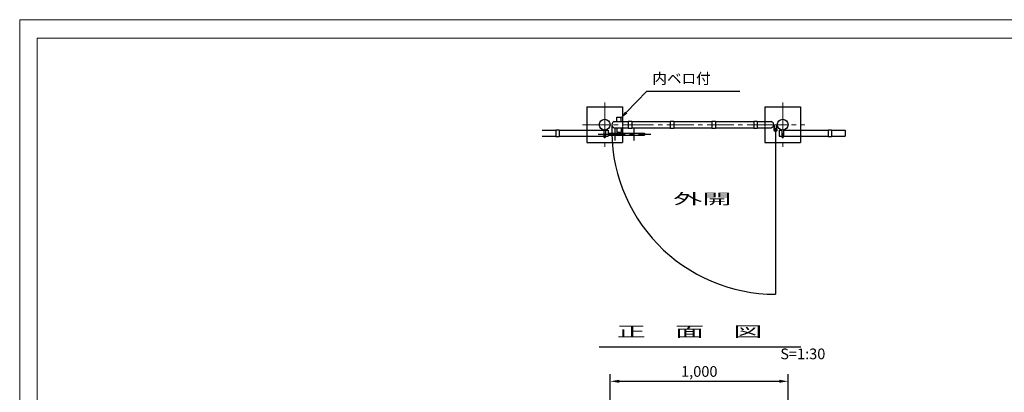
# Model space of a CAD drawing. Extents: x -554 to 22180, y -307 to 8665.
# Drawn here: x 13780 to 19312, y 6575 to 8665 of the extents above; entities that cross this region are included whole.
import ezdxf

# ---------------------------------------------------------------- set-up
doc = ezdxf.new("R2010")
doc.units = 0
doc.header["$LTSCALE"] = 200
doc.linetypes.add('CENTER2', pattern=[1.125, 0.75, -0.125, 0.125, -0.125])
doc.linetypes.add('DASHEDX2', pattern=[1.5, 1, -0.5])
doc.layers.get('0').update_dxf_attribs({"linetype": 'CONTINUOUS'})
doc.layers.get('DEFPOINTS').update_dxf_attribs({"linetype": 'CONTINUOUS'})
doc.layers.add('C-TTL', color=2, linetype='CONTINUOUS', lineweight=20)
doc.layers.add('センター', color=3, linetype='CENTER2', lineweight=5)
doc.layers.add('WORK', color=241, linetype='CONTINUOUS', lineweight=9, plot=False)
for name, color, linetype in [('プレート', 7, 'CONTINUOUS'), ('主柱', 4, 'CONTINUOUS'), ('基礎', 2, 'CONTINUOUS'), ('寸法', 7, 'CONTINUOUS'), ('文字', 2, 'CONTINUOUS'), ('胴縁', 2, 'CONTINUOUS'), ('部品', 7, 'CONTINUOUS')]:
    doc.layers.add(name, color=color, linetype=linetype)
doc.styles.add('明朝', font='txt')
doc.dimstyles.new('ST-20', dxfattribs={"dimscale": 20, "dimtxt": 3, "dimasz": 2.5, "dimexe": 2, "dimexo": 1, "dimgap": 1, "dimtad": 1, "dimdec": 4, "dimdsep": 46, "dimlunit": 6, "dimtxsty": '明朝', "dimcen": 2.5, "dimclrt": 2, "dimadec": 0, "dimazin": 0, "dimtfac": 1, "dimtdec": 4, "dimtmove": 2, "dimatfit": 3, "dimfxl": 1, "dimtolj": 1, "dimtzin": 0, "dimarcsym": 0})

# ---------------------------------------------------------------- blocks, each defined once
blk = doc.blocks.new('*D41')
at = {"color": 0, "lineweight": -2, "transparency": 16777216}
for p, q in [((17098.1, 6128.8), (17098.1, 6676.3)), ((18098.1, 6128.8), (18098.1, 6676.3)), ((17148.1, 6636.3), (18048.1, 6636.3))]:
    blk.add_line(p, q, dxfattribs=at)
at = {"color": 0, "transparency": 16777216}
for points in [[(17148.1, 6644.7), (17148.1, 6628), (17098.1, 6636.3)], [(18048.1, 6644.7), (18048.1, 6628), (18098.1, 6636.3)]]:
    blk.add_solid(points, dxfattribs=at)
at = {"layer": 'DEFPOINTS', "color": 0, "transparency": 16777216}
for p in [(18098.1, 6636.3), (17098.1, 6108.8), (18098.1, 6108.8)]:
    blk.add_point(p, dxfattribs=at)
at = {"color": 7, "transparency": 16777216, "insert": (17598.1, 6691.5), "char_height": 60, "attachment_point": 5, "style": '明朝'}
blk.add_mtext('\\A1;1,000', dxfattribs=at)

msp = doc.modelspace()

# ---------------------------------------------------------------- linework, layer by layer
at = {"color": 7, "linetype": 'ByBlock'}
msp.add_line((17187.40894, 8144.11183), (17303.83513, 8264.88807), dxfattribs=at)
msp.add_solid([(17181.40933, 8149.89535), (17193.40855, 8138.32831), (17152.70782, 8108.11416)], dxfattribs=at)
at = {"layer": 'C-TTL', "linetype": 'Continuous'}
msp.add_lwpolyline([(13878.85143, 8561.28275), (22076.81235, 8561.28275), (22076.81235, 3144.91218), (13878.85143, 3144.91218)], close=True, dxfattribs=at)
at = {"layer": 'WORK'}
msp.add_lwpolyline([(13780.06405, 2724.84264), (22180.06405, 2724.84264), (22180.06405, 8664.84264), (13780.06405, 8664.84264)], close=True, dxfattribs=at)
at = {"layer": 'センター', "color": 7}
for p, q in [((17066.61074, 8201.07642), (17066.61074, 7951.07642)), ((18066.61074, 8201.07642), (18066.61074, 7951.07642)), ((16941.61074, 8076.07642), (17191.61074, 8076.07642)), ((17191.61074, 8076.07642), (17966.61074, 8076.07642)), ((17941.61074, 8076.07642), (18191.61074, 8076.07642))]:
    msp.add_line(p, q, dxfattribs=at)
at = {"layer": 'プレート', "color": 7}
msp.add_line((17290.61074, 8028.07642), (17290.61074, 8018.07642), dxfattribs=at)
at = {"layer": '主柱', "color": 7}
for centre in [(17066.61074, 8076.07642), (18066.61074, 8076.07642)]:
    msp.add_circle(centre, 30.25, dxfattribs=at)
at = {"layer": '基礎', "color": 7}
for p, q in [((16966.61074, 8176.07642), (17166.61074, 8176.07642)), ((16966.61074, 8176.07642), (16966.61074, 7976.07642)), ((17166.61074, 8176.07642), (17166.61074, 8093.07642)), ((17966.61074, 8176.07642), (18166.61074, 8176.07642)), ((17966.61074, 8176.07642), (17966.61074, 8093.07642)), ((18166.61074, 8176.07642), (18166.61074, 7976.07642)), ((17166.61074, 8059.07642), (17166.61074, 7976.07642)), ((17966.61074, 8059.07642), (17966.61074, 7976.07642)), ((16966.61074, 7976.07642), (17166.61074, 7976.07642)), ((17966.61074, 7976.07642), (18166.61074, 7976.07642))]:
    msp.add_line(p, q, dxfattribs=at)
at = {"layer": '寸法', "color": 7}
msp.add_line((17036.10701, 6830.20571), (18167.74191, 6830.20571), dxfattribs=at)
at = {"layer": '胴縁', "color": 7}
for p, q in [((17120.61074, 8093.07642), (17199.11801, 8093.07642)), ((17219.11801, 8093.07642), (17434.11801, 8093.07642)), ((17454.11801, 8093.07642), (17669.11801, 8093.07642)), ((17689.11801, 8093.07642), (17904.11801, 8093.07642)), ((17924.11801, 8093.07642), (18002.61074, 8093.07642)), ((16716.25041, 8045.82642), (16791.36801, 8045.82642)), ((16811.36801, 8045.82642), (17086.61074, 8045.82642)), ((17086.61074, 8045.82642), (17086.61074, 8011.82642)), ((17120.61074, 8059.07642), (17199.11801, 8059.07642)), ((17219.11801, 8059.07642), (17434.11801, 8059.07642)), ((17454.11801, 8059.07642), (17669.11801, 8059.07642)), ((17689.11801, 8059.07642), (17904.11801, 8059.07642)), ((17924.11801, 8059.07642), (18002.61074, 8059.07642)), ((18046.61074, 8045.82642), (18046.61074, 8011.82642)), ((18046.61074, 8045.82642), (18061.61074, 8045.82642)), ((18071.61074, 8045.82642), (18321.61801, 8045.82642)), ((18341.61801, 8045.82642), (18416.86074, 8045.82642)), ((18416.86074, 8045.82642), (18416.86074, 8011.82642)), ((16716.25041, 8011.82642), (16791.36801, 8011.82642)), ((16811.36801, 8011.82642), (17061.61074, 8011.82642)), ((17071.61074, 8011.82642), (17086.61074, 8011.82642)), ((18046.61074, 8011.82642), (18061.61074, 8011.82642)), ((18071.61074, 8011.82642), (18321.61801, 8011.82642)), ((18341.61801, 8011.82642), (18416.86074, 8011.82642))]:
    msp.add_line(p, q, dxfattribs=at)
at = {"layer": '胴縁', "color": 7, "linetype": 'DASHEDX2', "ltscale": 0.03}
for p, q in [((17166.61074, 8093.07642), (17166.61074, 8059.07642)), ((17966.61074, 8093.07642), (17966.61074, 8059.07642))]:
    msp.add_line(p, q, dxfattribs=at)
at = {"layer": '胴縁', "color": 7}
for centre, start, end in [((17123.93217, 8076.07642), 101.0550803, 258.9449197), ((17999.28931, 8076.07642), 281.0550803, 78.9449197)]:
    msp.add_arc(centre, 17.32143, start, end, dxfattribs=at)
at = {"layer": '部品', "color": 7}
for p, q in [((17302.61877, 8263.62625), (17825.5784, 8263.62625)), ((17134.11074, 8093.07642), (17134.11074, 8118.07642)), ((17134.11074, 8118.07642), (17159.11074, 8118.07642)), ((17159.11074, 8093.07642), (17159.11074, 8118.07642)), ((17199.11801, 8095.07642), (17199.11801, 8057.07642)), ((17199.11801, 8095.07642), (17219.11801, 8095.07642)), ((17219.11801, 8095.07642), (17219.11801, 8057.07642)), ((17434.11801, 8095.07642), (17434.11801, 8057.07642)), ((17434.11801, 8095.07642), (17454.11801, 8095.07642)), ((17454.11801, 8095.07642), (17454.11801, 8057.07642)), ((17669.11801, 8095.07642), (17669.11801, 8057.07642)), ((17669.11801, 8095.07642), (17689.11801, 8095.07642)), ((17689.11801, 8095.07642), (17689.11801, 8057.07642)), ((17904.11801, 8095.07642), (17904.11801, 8057.07642)), ((17904.11801, 8095.07642), (17924.11801, 8095.07642)), ((17924.11801, 8095.07642), (17924.11801, 8057.07642)), ((18016.36074, 8076.07642), (18019.35666, 8076.23273)), ((18022.07601, 8050.30973), (18019.35666, 8076.23273)), ((18030.64546, 8050.30973), (18033.36481, 8076.23273)), ((18033.36481, 8076.23273), (18036.36074, 8076.07642)), ((16791.36801, 8047.82642), (16791.36801, 8009.82642)), ((16791.36801, 8047.82642), (16811.36801, 8047.82642)), ((16811.36801, 8047.82642), (16811.36801, 8009.82642)), ((17061.61074, 8045.82642), (17061.61074, 8011.82642)), ((17071.61074, 8045.82642), (17071.61074, 8011.82642)), ((17086.61074, 8028.07642), (17086.61074, 8018.07642)), ((17086.61074, 8028.07642), (17290.61074, 8028.07642)), ((17123.61074, 8059.07642), (17123.61074, 7987.07642)), ((17134.11074, 8059.07642), (17134.11074, 8034.07642)), ((17134.11074, 8034.07642), (17159.11074, 8034.07642)), ((17159.11074, 8059.07642), (17159.11074, 8034.07642)), ((17199.11801, 8057.07642), (17219.11801, 8057.07642)), ((17230.61074, 8059.07642), (17230.61074, 7987.07642)), ((17434.11801, 8057.07642), (17454.11801, 8057.07642)), ((17669.11801, 8057.07642), (17689.11801, 8057.07642)), ((17904.11801, 8057.07642), (17924.11801, 8057.07642)), ((18038.36074, 8044.77429), (18014.36074, 8044.77429)), ((18019.36074, 8044.77429), (18016.36074, 8076.07642)), ((18026.36074, 8056.77429), (18026.36074, 8032.77429)), ((18026.36074, 8044.77429), (18038.36074, 8044.77429)), ((18026.36074, 8044.77429), (18026.36074, 7124.49179)), ((18033.36074, 8044.77429), (18036.36074, 8076.07642)), ((18061.61074, 8045.82642), (18061.61074, 8011.82642)), ((18071.61074, 8045.82642), (18071.61074, 8011.82642)), ((18321.61801, 8047.82642), (18321.61801, 8009.82642)), ((18321.61801, 8047.82642), (18341.61801, 8047.82642)), ((18341.61801, 8047.82642), (18341.61801, 8009.82642)), ((16791.36801, 8009.82642), (16811.36801, 8009.82642)), ((17086.61074, 8018.07642), (17290.61074, 8018.07642)), ((18321.61801, 8009.82642), (18341.61801, 8009.82642))]:
    msp.add_line(p, q, dxfattribs=at)
at = {"layer": '部品', "color": 7, "linetype": 'CENTER2'}
msp.add_line((17030.77418, 8023.07642), (17325.61074, 8023.07642), dxfattribs=at)
at = {"layer": '部品', "color": 7}
msp.add_circle((18026.36074, 8044.77429), 7, dxfattribs=at)
msp.add_arc((18026.36074, 8044.77429), 920.2825, 177.97602019, 270, dxfattribs=at)
for centre in [(17066.61074, 8011.82642), (18066.61074, 8011.82642)]:
    msp.add_ellipse(centre, major_axis=(0, -8), ratio=0.625, start_param=4.7123889804, end_param=7.853981634, dxfattribs=at)

# ---------------------------------------------------------------- texts
at = {"layer": '文字', "color": 7, "style": '明朝', "width": 2}
for s, p in [('外開', (17451.8298, 7630.12207)), ('正\u3000面\u3000図', (17134.18741, 6885.40384))]:
    msp.add_text(s, height=60, dxfattribs=at).set_placement(p)
at = {"layer": '部品', "color": 7, "style": '明朝'}
for s, p in [('内ベロ付', (17334.56858, 8305.11782)), ('S=1:30', (18052.93453, 6760.20432))]:
    msp.add_text(s, height=60, dxfattribs=at).set_placement(p)

# ---------------------------------------------------------------- dimensions: what is measured, and where the dimension line sits
dim = msp.add_linear_dim(base=(18098.06405, 6636.32015), p1=(17098.06405, 6108.84264), p2=(18098.06405, 6108.84264), dimstyle='ST-20', override={"dimclrt": 7})
dim.commit()
dim.dimension.update_dxf_attribs({"geometry": '*D41', "text_midpoint": (17598.06405, 6691.46301)})

doc.saveas('drawing.dxf')
